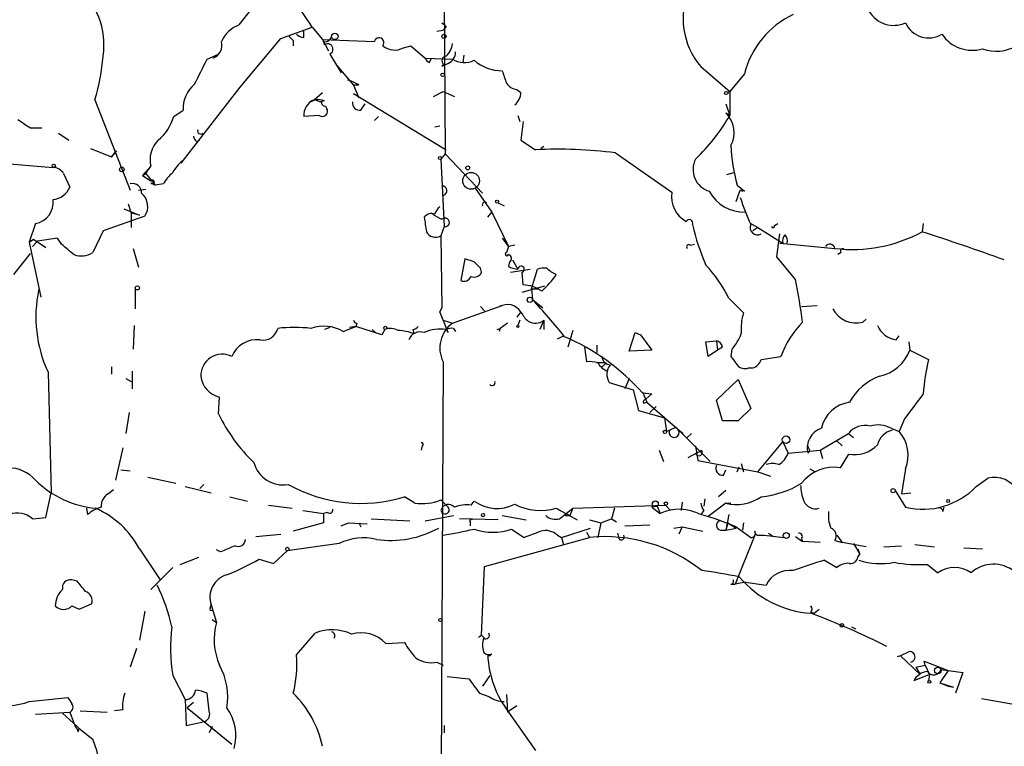
# Model space of a CAD drawing. Extents: x 0 to 22286, y -18468 to 4404.
# Drawn here: x 426 to 506, y 3870 to 3930 of the extents above; entities that cross this region are included whole.
import ezdxf

# ---------------------------------------------------------------- set-up
doc = ezdxf.new("R2010")
doc.units = 0
doc.header["$MEASUREMENT"] = 0
doc.layers.add('MAIN', color=5, linetype='CONTINUOUS')

msp = doc.modelspace()

# ---------------------------------------------------------------- linework, layer by layer
at = {"layer": 'MAIN'}
for p, q in [((459.9093, 3961.9592), (460.1633, 3918.6945)), ((443.3993, 3929.1932), (445.0927, 3931.3945)), ((446.786, 3928.0925), (449.326, 3929.0238)), ((449.326, 3929.0238), (450.1727, 3928.0078)), ((460.248, 3929.0238), (459.994, 3928.7698)), ((448.6487, 3928.1772), (448.6487, 3928.6852)), ((459.486, 3928.6852), (459.994, 3928.7698)), ((443.484, 3924.1132), (446.786, 3928.0925)), ((447.802, 3927.9232), (447.802, 3927.4998)), ((450.1727, 3928.0078), (450.6807, 3927.0765)), ((450.1727, 3928.0078), (454.406, 3927.8385)), ((456.7767, 3927.3305), (457.3693, 3927.4998)), ((457.3693, 3927.4998), (458.5547, 3926.4838)), ((440.7747, 3926.3992), (441.706, 3926.8225)), ((450.7653, 3926.8225), (451.6967, 3925.2985)), ((461.6873, 3926.7378), (461.6027, 3926.1452)), ((451.358, 3925.8912), (452.7127, 3924.2825)), ((458.5547, 3926.4838), (460.756, 3926.3992)), ((458.8933, 3926.1452), (459.0627, 3926.4838)), ((460.4173, 3926.0605), (459.9093, 3925.8065)), ((460.0787, 3925.9758), (459.9093, 3925.8065)), ((480.9913, 3925.8065), (483.362, 3923.7745)), ((484.5473, 3925.2138), (483.362, 3923.7745)), ((453.136, 3924.2825), (452.7127, 3924.2825)), ((452.7127, 3924.2825), (453.136, 3923.2665)), ((438.658, 3917.9325), (443.484, 3924.1132)), ((449.4953, 3923.0972), (450.1727, 3923.6898)), ((452.7127, 3923.6052), (460.248, 3919.0332)), ((459.232, 3923.3512), (459.994, 3923.7745)), ((459.994, 3923.7745), (460.9253, 3923.3512)), ((466.0053, 3923.9438), (466.344, 3923.6898)), ((483.362, 3923.7745), (483.1927, 3923.6898)), ((483.1927, 3923.6898), (483.362, 3923.7745)), ((483.362, 3923.7745), (483.362, 3921.8272)), ((431.6307, 3923.0972), (434.5093, 3915.7312)), ((449.58, 3923.0972), (449.072, 3922.8432)), ((449.58, 3923.0972), (450.0033, 3922.9278)), ((450.342, 3923.0125), (450.0033, 3922.9278)), ((450.4267, 3922.5892), (450.5113, 3922.4198)), ((453.3053, 3922.2505), (453.644, 3922.7585)), ((483.0233, 3922.7585), (483.362, 3921.8272)), ((438.0653, 3921.7425), (438.8273, 3922.2505)), ((449.9187, 3921.8272), (448.6487, 3921.7425)), ((466.09, 3921.8272), (466.2593, 3921.3192)), ((483.362, 3921.8272), (483.0233, 3921.9965)), ((454.406, 3921.4038), (454.7447, 3921.7425)), ((459.3167, 3920.8958), (459.74, 3920.9805)), ((466.5133, 3921.3192), (466.344, 3919.7952)), ((426.3813, 3920.8112), (427.3127, 3920.8112)), ((428.6673, 3920.3878), (429.514, 3919.7952)), ((439.928, 3919.7105), (440.182, 3919.7952)), ((466.344, 3919.7952), (467.5293, 3919.0332)), ((431.292, 3919.1178), (432.9853, 3918.4405)), ((432.9853, 3918.4405), (433.4087, 3918.9485)), ((433.4087, 3918.9485), (432.9853, 3918.4405)), ((460.1633, 3918.6945), (459.8247, 3918.2712)), ((460.1633, 3918.6945), (463.2113, 3915.4772)), ((468.2067, 3919.2872), (467.9527, 3919.1178)), ((474.0487, 3918.7792), (478.6207, 3915.5618)), ((423.164, 3918.0172), (428.244, 3917.5938)), ((438.7427, 3918.1018), (438.658, 3917.9325)), ((459.8247, 3918.2712), (460.0787, 3912.7678)), ((429.0907, 3917.0858), (429.5987, 3915.9852)), ((436.2027, 3917.6785), (435.5253, 3916.9165)), ((435.5253, 3916.9165), (435.7793, 3917.0858)), ((435.7793, 3917.0858), (436.2027, 3917.6785)), ((435.7793, 3917.0858), (436.5413, 3916.1545)), ((483.108, 3917.0012), (483.7007, 3917.1705)), ((435.5253, 3916.9165), (436.2027, 3916.4932)), ((436.2027, 3916.3238), (436.5413, 3916.1545)), ((437.2187, 3916.2392), (436.5413, 3916.1545)), ((435.1867, 3915.7312), (435.7793, 3915.8158)), ((462.6187, 3915.9005), (463.9733, 3913.9532)), ((483.87, 3914.7998), (484.2087, 3915.7312)), ((483.9547, 3916.1545), (484.5473, 3915.6465)), ((484.2087, 3915.7312), (484.378, 3915.6465)), ((484.2087, 3915.7312), (484.378, 3915.6465)), ((484.5473, 3915.6465), (484.2933, 3915.8158)), ((434.34, 3914.6305), (434.594, 3913.8685)), ((464.4813, 3914.7152), (464.9893, 3914.4612)), ((434.0013, 3914.2072), (435.2713, 3913.6992)), ((435.2713, 3913.6992), (434.594, 3913.8685)), ((434.594, 3913.8685), (434.594, 3912.6832)), ((463.6347, 3913.5298), (463.9733, 3913.9532)), ((463.9733, 3913.9532), (465.328, 3911.1592)), ((426.8047, 3913.0218), (426.2967, 3911.4978)), ((435.6947, 3913.6145), (432.308, 3912.4292)), ((485.0553, 3913.0218), (485.648, 3912.6832)), ((487.0027, 3912.8525), (487.2567, 3913.0218)), ((499.11, 3913.0218), (499.0253, 3912.3445)), ((432.308, 3912.4292), (431.4613, 3910.6512)), ((460.0787, 3912.7678), (459.8247, 3912.0058)), ((485.648, 3912.6832), (485.2247, 3912.4292)), ((485.648, 3912.6832), (487.68, 3911.4132)), ((487.172, 3910.3125), (487.426, 3912.1752)), ((426.2967, 3911.4978), (426.6353, 3911.7518)), ((426.2967, 3911.4978), (427.228, 3907.0105)), ((426.974, 3911.5825), (426.5507, 3911.1592)), ((426.6353, 3911.7518), (427.6513, 3911.0745)), ((428.5827, 3911.8365), (426.974, 3911.5825)), ((428.9213, 3911.3285), (428.5827, 3911.8365)), ((459.8247, 3912.0058), (459.9093, 3906.1638)), ((464.82, 3911.8365), (465.328, 3911.1592)), ((487.426, 3911.4132), (491.9133, 3910.9898)), ((425.0267, 3908.8732), (426.3813, 3910.5665)), ((434.7633, 3910.9898), (435.1867, 3909.4658)), ((465.328, 3911.1592), (465.1587, 3910.6512)), ((465.836, 3911.2438), (465.328, 3911.1592)), ((480.1447, 3911.2438), (480.4833, 3911.3285)), ((492.4213, 3910.6512), (492.1673, 3910.4818)), ((461.772, 3910.1432), (461.4333, 3908.3652)), ((462.534, 3909.8892), (461.772, 3910.1432)), ((462.534, 3909.8892), (463.042, 3909.3812)), ((462.534, 3909.8892), (463.042, 3909.3812)), ((465.4127, 3909.8892), (465.328, 3909.5505)), ((465.6667, 3910.0585), (466.09, 3909.2965)), ((488.696, 3908.4498), (487.172, 3910.3125)), ((463.1267, 3909.0425), (463.042, 3909.3812)), ((465.4973, 3909.0425), (467.106, 3909.2965)), ((466.5133, 3908.0265), (466.4287, 3909.0425)), ((467.1907, 3907.6878), (467.6987, 3909.2965)), ((434.9327, 3907.7725), (434.9327, 3906.0792)), ((466.4287, 3907.4338), (468.2913, 3907.9418)), ((467.1907, 3907.6878), (467.6987, 3907.6878)), ((467.1907, 3907.6878), (467.2753, 3906.8412)), ((467.2753, 3906.8412), (467.6987, 3906.5025)), ((483.2773, 3906.9258), (484.4627, 3905.7405)), ((459.9093, 3906.1638), (459.74, 3905.8252)), ((459.74, 3905.8252), (459.9093, 3906.1638)), ((460.4173, 3904.1318), (459.74, 3905.8252)), ((460.756, 3904.8938), (464.82, 3906.3332)), ((463.042, 3906.2485), (463.3807, 3905.9098)), ((466.344, 3905.8252), (466.0053, 3905.4018)), ((467.6987, 3906.5025), (468.122, 3906.1638)), ((489.204, 3906.2485), (490.474, 3906.3332)), ((459.994, 3905.1478), (460.756, 3904.8938)), ((466.2593, 3905.1478), (466.09, 3904.7245)), ((468.2067, 3905.1478), (467.868, 3904.3858)), ((468.2067, 3905.1478), (468.2067, 3904.3858)), ((494.1993, 3904.9785), (494.4533, 3905.2325)), ((434.848, 3904.7245), (434.7633, 3902.7772)), ((450.7653, 3904.5552), (450.342, 3904.3858)), ((451.866, 3904.2165), (452.882, 3904.6398)), ((452.882, 3904.6398), (452.374, 3904.5552)), ((452.9667, 3904.8938), (452.882, 3904.6398)), ((454.9987, 3903.9625), (452.882, 3904.6398)), ((454.2367, 3904.3858), (454.4907, 3904.1318)), ((455.2527, 3904.3858), (454.9987, 3903.9625)), ((457.5387, 3904.3858), (457.6233, 3904.0472)), ((460.248, 3904.3858), (460.4173, 3904.1318)), ((460.8407, 3904.4705), (461.01, 3904.2165)), ((464.3967, 3904.3858), (464.6507, 3904.4705)), ((464.6507, 3904.4705), (464.566, 3904.2165)), ((465.2433, 3904.8938), (464.6507, 3904.4705)), ((470.5773, 3904.3012), (470.154, 3902.9465)), ((475.1493, 3902.6078), (475.6573, 3904.1318)), ((475.6573, 3904.1318), (476.0807, 3903.9625)), ((475.6573, 3904.1318), (476.0807, 3903.9625)), ((469.3073, 3903.6238), (469.8153, 3903.8778)), ((476.0807, 3903.9625), (477.012, 3902.6925)), ((481.4147, 3903.3698), (482.2613, 3903.4545)), ((481.584, 3902.1845), (481.4147, 3903.3698)), ((482.2613, 3903.4545), (482.346, 3902.6925)), ((496.9087, 3903.5392), (497.1627, 3903.8778)), ((497.9247, 3903.3698), (498.0093, 3902.6925)), ((471.5087, 3902.9465), (471.678, 3901.7612)), ((472.5247, 3903.1158), (472.5247, 3902.5232)), ((477.012, 3902.6925), (475.1493, 3902.6078)), ((482.346, 3902.6925), (481.584, 3902.1845)), ((482.7693, 3902.9465), (482.346, 3902.6925)), ((483.5313, 3902.7772), (483.4467, 3902.1845)), ((498.0093, 3902.6925), (499.5333, 3901.9305)), ((459.994, 3901.7612), (459.74, 3846.8972)), ((485.902, 3901.9305), (487.5107, 3902.1845)), ((432.9853, 3901.3378), (432.9853, 3900.7452)), ((434.6787, 3900.9992), (434.6787, 3899.5598)), ((473.2867, 3901.6765), (472.5247, 3901.6765)), ((472.948, 3901.3378), (473.2867, 3901.6765)), ((484.886, 3901.2532), (485.2247, 3901.2532)), ((427.8207, 3900.9145), (428.0747, 3891.0932)), ((434.1707, 3900.4065), (434.594, 3900.1525)), ((475.1493, 3900.4065), (474.8107, 3899.5598)), ((482.2613, 3898.6285), (484.0393, 3900.3218)), ((484.0393, 3900.3218), (485.0553, 3897.9512)), ((473.5407, 3900.0678), (475.488, 3899.4752)), ((475.488, 3899.4752), (475.9113, 3897.7818)), ((441.706, 3897.5278), (441.7907, 3898.8825)), ((476.25, 3899.3058), (476.5887, 3898.4592)), ((476.25, 3899.2212), (477.012, 3899.1365)), ((477.012, 3899.1365), (476.504, 3898.7132)), ((482.7693, 3896.9352), (482.2613, 3898.6285)), ((475.9113, 3897.7818), (478.028, 3897.1892)), ((476.3347, 3898.3745), (476.5887, 3898.4592)), ((476.5887, 3898.4592), (479.1287, 3896.2578)), ((477.3507, 3898.1205), (476.8427, 3897.6125)), ((485.0553, 3897.9512), (484.0393, 3896.9352)), ((434.4247, 3897.6125), (434.1707, 3895.9192)), ((478.028, 3897.1892), (478.1973, 3896.0885)), ((484.0393, 3896.9352), (482.7693, 3896.9352)), ((497.586, 3897.1045), (497.1627, 3896.0885)), ((478.1973, 3896.0885), (478.4513, 3896.1732)), ((478.4513, 3896.1732), (478.9593, 3896.4272)), ((478.9593, 3896.4272), (481.7533, 3893.6332)), ((479.1287, 3896.2578), (479.552, 3895.9192)), ((496.4853, 3896.3425), (497.1627, 3896.0885)), ((480.2293, 3895.9192), (479.8907, 3895.5805)), ((490.728, 3894.5645), (493.014, 3895.9192)), ((492.0827, 3895.3265), (492.506, 3894.9032)), ((493.014, 3895.9192), (493.4373, 3895.5805)), ((433.9167, 3894.7338), (433.324, 3892.1092)), ((458.3007, 3894.9032), (458.216, 3894.5645)), ((477.6047, 3894.5645), (477.9433, 3893.6332)), ((479.9753, 3893.9718), (481.076, 3894.5645)), ((480.568, 3894.9032), (480.7373, 3893.7178)), ((485.648, 3892.7865), (487.68, 3895.2418)), ((487.68, 3895.2418), (488.1033, 3894.3105)), ((488.1033, 3894.3105), (490.728, 3894.5645)), ((490.728, 3894.5645), (490.8973, 3893.8872)), ((480.7373, 3893.7178), (485.648, 3892.7865)), ((489.8813, 3894.4798), (489.712, 3894.3105)), ((493.014, 3894.2258), (492.3367, 3893.1252)), ((433.7473, 3892.9558), (434.5093, 3892.8712)), ((482.854, 3892.5325), (483.0233, 3892.9558)), ((483.9547, 3892.7865), (484.124, 3893.2098)), ((484.2933, 3893.4638), (484.4627, 3892.7865)), ((489.8813, 3893.0405), (490.3047, 3892.7865)), ((497.6707, 3893.0405), (497.332, 3891.0085)), ((435.9487, 3892.3632), (438.2347, 3891.8552)), ((485.648, 3892.7865), (486.664, 3892.4478)), ((503.428, 3891.6012), (504.3593, 3892.2785)), ((432.7313, 3891.0085), (433.1547, 3891.3472)), ((438.9967, 3891.6012), (441.1133, 3891.0932)), ((440.5207, 3891.7705), (440.182, 3891.4318)), ((427.6513, 3889.0612), (428.0747, 3891.0932)), ((442.6373, 3890.7545), (444.0767, 3890.4158)), ((457.708, 3890.2465), (456.8613, 3890.7545)), ((459.8247, 3890.5005), (460.3327, 3889.9925)), ((481.33, 3890.5852), (481.2453, 3889.9925)), ((483.0233, 3891.2625), (482.4307, 3890.7545)), ((496.824, 3891.2625), (497.6707, 3889.9078)), ((497.332, 3891.0085), (498.094, 3891.0932)), ((430.9533, 3889.8232), (431.038, 3889.3152)), ((445.77, 3890.0772), (447.7173, 3889.8232)), ((462.28, 3890.0772), (462.534, 3890.4158)), ((469.2227, 3889.8232), (470.916, 3888.8918)), ((469.3073, 3889.7385), (470.3233, 3889.2305)), ((469.4767, 3888.9765), (470.5773, 3889.8232)), ((470.5773, 3889.8232), (470.3233, 3889.2305)), ((470.5773, 3889.8232), (478.1127, 3890.0772)), ((473.964, 3889.8232), (473.71, 3888.9765)), ((477.4353, 3889.9925), (477.012, 3889.9078)), ((477.012, 3889.9078), (477.6893, 3889.3998)), ((477.4353, 3889.9925), (477.6893, 3889.3998)), ((478.1127, 3890.0772), (478.536, 3889.6538)), ((479.4673, 3890.3312), (479.3827, 3889.6538)), ((483.0233, 3890.2465), (481.584, 3889.1458)), ((483.0233, 3890.2465), (483.4467, 3890.2465)), ((500.7187, 3889.5692), (500.8033, 3889.9078)), ((426.5507, 3888.9765), (427.6513, 3889.0612)), ((448.564, 3889.6538), (450.2573, 3889.3998)), ((450.596, 3889.4845), (450.2573, 3889.3998)), ((450.2573, 3889.3998), (450.2573, 3888.6378)), ((450.2573, 3889.3998), (450.2573, 3888.6378)), ((454.152, 3888.9765), (457.2847, 3888.8072)), ((458.5547, 3888.8072), (460.8407, 3889.2305)), ((464.4813, 3888.8918), (461.3487, 3888.9765)), ((464.82, 3889.2305), (466.7673, 3888.8918)), ((470.154, 3889.2305), (470.3233, 3889.2305)), ((471.932, 3888.8918), (472.8633, 3888.6378)), ((472.8633, 3888.6378), (473.71, 3888.9765)), ((473.71, 3888.9765), (474.1333, 3888.7225)), ((481.2453, 3889.6538), (480.9913, 3889.3152)), ((483.2773, 3889.3152), (483.0233, 3888.0452)), ((450.2573, 3888.6378), (447.802, 3887.9605)), ((451.6967, 3888.3838), (452.2893, 3888.6378)), ((452.2893, 3888.6378), (453.8133, 3888.5532)), ((453.136, 3888.6378), (453.3053, 3888.2992)), ((462.1953, 3888.7225), (462.1953, 3888.3838)), ((465.582, 3888.1298), (466.598, 3887.4525)), ((469.646, 3887.4525), (472.0167, 3888.2145)), ((472.8633, 3888.6378), (472.6093, 3887.4525)), ((474.8107, 3888.3838), (476.8427, 3888.4685)), ((478.79, 3888.2145), (479.4673, 3888.2992)), ((479.4673, 3888.2992), (479.2133, 3887.7065)), ((479.4673, 3888.2992), (481.1607, 3887.9605)), ((483.1927, 3888.6378), (483.0233, 3888.0452)), ((483.0233, 3888.0452), (483.87, 3888.2145)), ((483.1927, 3888.6378), (483.87, 3888.2145)), ((483.87, 3888.2992), (485.0553, 3887.4525)), ((484.4627, 3888.6378), (484.378, 3888.0452)), ((444.754, 3887.5372), (446.786, 3887.7065)), ((463.3807, 3885.0818), (471.932, 3887.4525)), ((469.3073, 3887.6218), (469.646, 3887.4525)), ((469.646, 3887.4525), (469.8153, 3886.8598)), ((471.678, 3887.8758), (471.932, 3887.4525)), ((474.218, 3887.7912), (474.3027, 3887.3678)), ((474.218, 3887.7912), (474.3027, 3887.3678)), ((482.6, 3888.0452), (483.0233, 3888.0452)), ((485.394, 3887.6218), (483.7853, 3883.6425)), ((485.7327, 3887.6218), (486.156, 3887.6218)), ((486.156, 3887.6218), (487.7647, 3887.4525)), ((486.4947, 3887.7912), (486.918, 3887.5372)), ((488.696, 3887.5372), (489.2887, 3887.1138)), ((489.204, 3887.3678), (489.2887, 3887.1138)), ((492.0827, 3887.6218), (492.506, 3887.0292)), ((435.2713, 3886.5212), (436.9647, 3883.9812)), ((451.5273, 3886.9445), (447.294, 3886.3518)), ((490.728, 3887.0292), (489.2887, 3887.1138)), ((491.9133, 3887.1985), (492.506, 3887.0292)), ((494.4533, 3886.6905), (492.506, 3887.0292)), ((493.4373, 3886.9445), (493.9453, 3886.0978)), ((493.776, 3886.5212), (493.9453, 3886.0978)), ((495.8927, 3886.6905), (497.332, 3886.7752)), ((498.4327, 3886.8598), (500.0413, 3886.6905)), ((502.412, 3886.6058), (503.936, 3886.5212)), ((438.5733, 3885.2512), (440.0973, 3885.8438)), ((441.8753, 3886.2672), (441.5367, 3886.4365)), ((446.1933, 3885.3358), (447.294, 3886.3518)), ((493.776, 3885.8438), (493.9453, 3886.0978)), ((437.9807, 3884.9972), (436.2027, 3883.2192)), ((445.008, 3885.6745), (446.1933, 3885.3358)), ((463.1267, 3879.4938), (463.3807, 3885.0818)), ((491.0667, 3885.5898), (492.0827, 3884.9972)), ((499.4487, 3885.2512), (500.2953, 3884.5738)), ((430.1913, 3883.8965), (429.768, 3883.9812)), ((483.4467, 3883.6425), (483.7853, 3883.6425)), ((484.632, 3883.8118), (483.7853, 3883.6425)), ((484.632, 3883.8118), (486.3253, 3883.5578)), ((429.768, 3881.8645), (430.3607, 3881.6105)), ((430.3607, 3881.6105), (431.3767, 3882.0338)), ((441.0287, 3881.6952), (441.1133, 3881.9492)), ((441.1133, 3881.9492), (441.5367, 3880.5098)), ((435.6947, 3881.4412), (435.2713, 3879.0705)), ((489.966, 3881.3565), (490.22, 3881.2718)), ((490.22, 3881.2718), (490.6433, 3881.6105)), ((441.198, 3880.7638), (441.5367, 3880.5098)), ((493.268, 3880.1712), (493.6067, 3880.0018)), ((448.056, 3877.8852), (449.58, 3879.6632)), ((462.8727, 3879.3245), (463.1267, 3879.4938)), ((463.1267, 3879.4938), (463.3807, 3879.2398)), ((463.1267, 3879.4938), (463.3807, 3879.2398)), ((455.3373, 3878.8165), (456.8613, 3878.9012)), ((435.0173, 3878.3932), (434.5093, 3876.8692)), ((463.6347, 3877.8852), (463.804, 3877.8005)), ((463.6347, 3877.8852), (463.804, 3877.8005)), ((463.9733, 3877.9698), (463.804, 3877.8005)), ((497.2473, 3877.8005), (496.9933, 3877.7158)), ((497.9247, 3878.1392), (497.2473, 3877.8005)), ((497.2473, 3877.8005), (498.856, 3876.2765)), ((459.486, 3877.2925), (459.994, 3877.0385)), ((498.5173, 3876.8692), (499.2793, 3877.0385)), ((498.5173, 3876.8692), (498.856, 3876.2765)), ((499.2793, 3877.0385), (499.1947, 3877.3772)), ((499.1947, 3877.3772), (501.142, 3876.6152)), ((499.2793, 3877.0385), (499.618, 3876.2765)), ((437.9807, 3876.1918), (438.9967, 3874.2445)), ((460.3327, 3876.1072), (462.1107, 3875.9378)), ((463.804, 3876.1918), (463.2113, 3875.3452)), ((499.618, 3876.2765), (498.348, 3875.7685)), ((499.618, 3876.2765), (499.5333, 3875.7685)), ((501.142, 3876.6152), (500.4647, 3875.5992)), ((500.5493, 3876.6998), (502.3273, 3876.4458)), ((502.3273, 3876.4458), (501.7347, 3874.7525)), ((500.4647, 3875.5992), (501.142, 3875.3452)), ((500.4647, 3875.5992), (501.5653, 3875.2605)), ((500.4647, 3875.5992), (501.142, 3875.3452)), ((501.142, 3875.3452), (501.5653, 3875.2605)), ((440.944, 3873.3132), (440.7747, 3874.7525)), ((462.9573, 3874.7525), (463.7193, 3874.4985)), ((465.1587, 3874.6678), (465.2433, 3873.2285)), ((426.2967, 3874.0752), (429.4293, 3874.4138)), ((438.9967, 3874.2445), (439.0813, 3872.1278)), ((439.674, 3873.9905), (439.166, 3873.5672)), ((466.0053, 3873.7365), (465.2433, 3873.2285)), ((503.8513, 3874.3292), (510.54, 3873.1438)), ((426.8047, 3873.0592), (429.5987, 3873.2285)), ((429.5987, 3873.2285), (430.022, 3872.0432)), ((430.4453, 3873.3132), (432.6467, 3873.2285)), ((433.9167, 3873.3978), (433.2393, 3873.3132)), ((439.166, 3873.5672), (442.8067, 3870.6038)), ((465.328, 3873.2285), (467.5293, 3870.0958)), ((439.0813, 3872.1278), (440.6053, 3872.4665)), ((460.0787, 3872.1278), (460.0787, 3871.5352)), ((430.276, 3871.6198), (430.3607, 3871.8738)), ((441.198, 3872.0432), (440.944, 3871.5352))]:
    msp.add_line(p, q, dxfattribs=at)
for centre, radius in [((451.1886, 3928.2619), 0.2677), ((460.0786, 3928.2619), 0.1693), ((459.9657, 3925.1292), 0.1411), ((483.0656, 3923.6475), 0.1338), ((428.2863, 3917.7209), 0.1338), ((459.7399, 3918.3559), 0.1197), ((433.832, 3917.4245), 0.1893), ((462.2799, 3916.4932), 0.6826), ((462.0118, 3917.5516), 0.1608), ((464.3966, 3914.7999), 0.1197), ((435.102, 3907.7726), 0.1693), ((467.0636, 3906.7989), 0.2158), ((455.2949, 3904.5129), 0.1338), ((466.09, 3904.6399), 0.0846), ((478.0703, 3896.0462), 0.1338), ((487.9339, 3895.4112), 0.3052), ((496.6546, 3891.2625), 0.1693), ((501.1419, 3890.4159), 0.1197), ((477.2871, 3890.183), 0.2413), ((478.1549, 3890.2042), 0.1338), ((463.2536, 3889.2729), 0.1338), ((487.9551, 3887.6007), 0.2413), ((447.3151, 3886.5001), 0.1496), ((459.7823, 3880.7215), 0.1338), ((492.4848, 3880.2771), 0.1496), ((500.2953, 3876.6152), 0.2677), ((499.618, 3875.6839), 0.1197)]:
    msp.add_circle(centre, radius, dxfattribs=at)
for centre, radius, start, end in [((426.1067, 3927.5816), 6.2704, 351.485455, 50.363484), ((427.839, 3915.75), 25.2564, 31.706096, 42.825576), ((485.5764, 3929.7222), 6.0296, 156.188891, 220.497505), ((491.6205, 3923.4351), 7.2934, 115.099519, 165.884495), ((496.715, 3931.5018), 2.3431, 211.034629, 294.071983), ((444.1796, 3926.9222), 2.4013, 108.962369, 157.568081), ((544.7536, 4013.8681), 119.7487, 224.885409, 225.114592), ((499.5669, 3930.2159), 2.0794, 204.230509, 300.875862), ((532.2701, 4012.7549), 119.7133, 224.893835, 225.123052), ((448.7074, 3929.1327), 0.9573, 227.120783, 266.484521), ((450.3651, 3928.4004), 0.5721, 259.139814, 354.594323), ((503.1062, 3930.126), 2.9974, 214.432323, 286.071955), ((440.8107, 3927.5664), 1.181, 293.556597, 13.319686), ((449.8882, 3927.5743), 0.4539, 1.287613, 35.594905), ((450.5938, 3927.2258), 0.4383, 293.037223, 125.068063), ((454.787, 3927.7538), 0.3903, 319.395521, 167.466416), ((456.0543, 3928.6583), 1.5116, 230.03185, 298.548748), ((459.2885, 3927.768), 1.4708, 310.718332, 356.148352), ((505.0578, 3930.4), 3.3477, 250.421929, 299.966929), ((415.7831, 3927.9581), 16.5763, 342.947766, 355.484969), ((460.2711, 3926.2876), 0.3663, 93.61536, 238.322832), ((460.0585, 3926.9431), 0.9527, 292.123029, 2.929976), ((-67.7532, 4179.3932), 567.9847, 333.320357, 333.549531), ((459.02, 3926.6105), 0.4822, 195.232194, 254.767806), ((461.725, 3928.0357), 1.9019, 239.36949, 295.174506), ((464.7515, 3928.7921), 3.325, 228.170841, 271.180461), ((718.9816, 4009.6322), 267.7345, 198.322042, 198.551232), ((441.3394, 3922.4084), 2.5171, 128.902616, 183.596639), ((451.7186, 3922.4002), 2.3563, 53.019707, 78.094435), ((466.09, 3925.0444), 1.1039, 212.469202, 265.599304), ((464.876, 3923.7888), 1.4713, 310.728008, 356.141889), ((450.0126, 3921.832), 1.3668, 112.23809, 183.754403), ((449.7914, 3921.529), 1.5824, 69.637627, 97.677432), ((492.184, 4050.0124), 133.8752, 251.443679, 251.672862), ((450.3843, 3922.8855), 0.2993, 171.875312, 278.143638), ((453.2206, 3922.8431), 0.5986, 171.865837, 278.134163), ((450.1727, 3922.1658), 0.4233, 233.124688, 36.875312), ((469.0956, 3930.1608), 16.5221, 313.976917, 329.709015), ((481.5662, 3920.4149), 2.1505, 330.983179, 47.34618), ((595.1828, 4175.1266), 305.2381, 236.196632, 236.425836), ((434.2885, 3922.8179), 3.9269, 309.669759, 344.106312), ((440.2497, 3920.5571), 0.2517, 160.333925, 317.737028), ((438.3136, 3918.2288), 2.1815, 134.106654, 194.611482), ((440.2242, 3920.1761), 0.5518, 184.396316, 237.536771), ((497.1445, 3919.8859), 13.7074, 182.149392, 195.796231), ((469.2222, 3878.6925), 40.3762, 83.134548, 92.403011), ((440.6896, 3915.7314), 3.0674, 129.397568, 152.020577), ((482.2078, 3917.4157), 1.8495, 152.448502, 253.053288), ((428.1596, 3916.4935), 1.1035, 32.461635, 85.613639), ((439.9276, 3914.8001), 3.0674, 129.397568, 152.020577), ((434.7112, 3915.5358), 0.7318, 355.407349, 106.0153), ((436.3297, 3916.4085), 0.1527, 213.700477, 146.299523), ((428.087, 3916.5897), 1.6281, 275.533755, 338.204472), ((434.5735, 3914.4103), 1.3749, 324.633811, 50.895023), ((459.9292, 3915.6863), 0.384, 279.714973, 92.970441), ((480.9099, 3915.2248), 2.3139, 171.625467, 241.505543), ((484.5121, 3917.1829), 3.2319, 208.384084, 272.126083), ((426.507, 3914.7474), 1.7511, 279.7883, 7.2768), ((463.4124, 3914.5458), 0.2182, 50.913782, 202.81582), ((500.5987, 3920.1785), 17.1474, 197.092903, 204.979691), ((459.0627, 3913.0923), 0.7367, 69.830837, 143.567205), ((462.2795, 3918.5246), 5.6821, 236.547652, 245.345994), ((460.4166, 3913.4458), 1.1506, 126.016391, 162.917772), ((464.2372, 3913.9793), 0.2652, 185.648247, 227.49088), ((754.9004, 3955.2651), 299.354, 188.014163, 188.24333), ((460.1633, 3913.1125), 0.355, 256.210416, 135.684778), ((480.054, 3913.0521), 0.2843, 336.158259, 150.712495), ((459.4014, 3912.7681), 0.8719, 209.066731, 299.043116), ((498.6314, 3917.2087), 18.8089, 193.126428, 203.744342), ((485.6056, 3912.6973), 0.6003, 156.445493, 299.583895), ((486.8757, 3912.8102), 0.1339, 198.462013, 18.421413), ((493.3371, 3922.861), 11.9563, 263.160767, 298.408219), ((425.9274, 3687.5362), 236.3939, 70.274424, 71.987724), ((488.2725, 3911.6249), 0.6292, 132.268789, 199.661787), ((487.4258, 3911.6248), 0.6295, 340.359033, 47.717127), ((217.7441, 3656.8929), 330.6558, 50.078735, 50.307907), ((430.5277, 3912.1104), 1.7323, 250.073409, 302.61122), ((465.201, 3910.5242), 0.1339, 108.421413, 341.537987), ((480.0177, 3911.1168), 0.1796, 45, 225), ((491.497, 3910.9158), 0.4228, 10.079412, 144.85144), ((492.5483, 3910.7782), 0.1796, 45, 225), ((465.2658, 3910.1706), 0.3174, 297.566031, 78.697149), ((462.534, 3909.2965), 0.6448, 246.802576, 336.802576), ((466.1749, 3910.8211), 1.527, 236.315136, 266.812677), ((466.35, 3909.2904), 0.2601, 287.612911, 178.655999), ((468.2913, 3907.4351), 1.9535, 85.025178, 107.659526), ((470.1092, 3911.0284), 2.3304, 224.9774, 247.641128), ((472.9354, 3901.8111), 11.5376, 26.315202, 42.698639), ((461.6874, 3908.9577), 0.6447, 246.787406, 336.807244), ((463.8878, 3912.3454), 6.3653, 310.68438, 326.942058), ((444.9069, 3899.1869), 44.7581, 7.434797, 11.943953), ((437.5043, 3905.4054), 10.6743, 168.118032, 204.880148), ((466.3435, 3904.9772), 3.054, 56.316176, 86.812781), ((418.7522, 3862.4028), 65.7971, 38.980868, 42.484059), ((465.2227, 3905.0611), 1.3569, 34.272129, 118.945099), ((468.1631, 3906.6286), 1.9886, 203.828505, 231.923362), ((488.6132, 3904.4702), 4.3405, 162.982772, 185.592513), ((493.6596, 3907.0634), 2.1536, 207.193264, 284.51309), ((453.009, 3905.19), 0.2993, 188.105736, 261.872606), ((467.5153, 3905.952), 1.0605, 236.936271, 310.686847), ((494.9186, 3899.4331), 7.9024, 135.433223, 159.624283), ((445.3295, 3904.7511), 1.2348, 258.943953, 346.865225), ((447.8866, 3893.7184), 10.8371, 82.818915, 97.18056), ((450.2881, 3901.5998), 3.0556, 58.909543, 110.034371), ((455.714, 3903.1854), 1.286, 60.189356, 111.021197), ((456.1687, 3900.076), 4.2292, 69.882861, 87.498325), ((458.1366, 3903.189), 0.9999, 70.525005, 159.498948), ((457.496, 3904.9367), 0.5525, 274.432108, 327.497791), ((459.7823, 3901.2959), 3.1248, 81.42907, 114.832128), ((462.245, 3902.8726), 2.5105, 126.378743, 206.277217), ((460.6712, 3903.5402), 0.9456, 79.674018, 116.586729), ((497.2148, 3905.5051), 1.9896, 203.099899, 261.149839), ((444.8206, 3901.3922), 2.1641, 82.777127, 158.524542), ((462.9221, 3887.406), 17.811, 41.557028, 66.935014), ((482.1768, 3902.862), 0.5985, 8.116564, 81.883436), ((479.8955, 3905.8223), 4.7425, 320.052738, 338.01934), ((494.8664, 3903.8557), 3.3512, 281.840052, 339.690283), ((442.0193, 3900.6181), 1.7531, 63.312179, 181.382598), ((471.8897, 3898.9261), 2.843, 75.33809, 94.270413), ((473.6676, 3902.2268), 0.7208, 183.364127, 266.635873), ((653.0096, 4028.8337), 211.6403, 216.756633, 216.985837), ((484.9283, 3902.2269), 1.0178, 286.930557, 343.069443), ((519.7776, 3897.4344), 20.7376, 167.478295, 175.291976), ((473.95, 3902.4175), 1.5318, 208.929269, 247.803377), ((474.5426, 3900.7311), 1.2016, 139.766442, 213.506237), ((484.5896, 3902.0007), 0.8041, 217.857486, 291.629402), ((442.2392, 3900.8186), 1.9874, 187.017382, 256.957411), ((463.9903, 3900.0678), 0.2517, 222.262972, 19.666075), ((497.1018, 3896.298), 4.5492, 109.891213, 151.636207), ((476.5521, 3898.4775), 0.2406, 101.534144, 205.350707), ((1006.3716, 3517.1028), 635.0308, 143.0155163, 143.2446884), ((493.5052, 3895.7274), 2.7619, 98.463679, 167.131643), ((454.226, 3903.5541), 13.8948, 205.703087, 226.062278), ((478.8172, 3895.9978), 0.4057, 154.388527, 39.850771), ((491.3566, 3894.7338), 1.6982, 108.680348, 194.433937), ((494.3686, 3894.8187), 1.7453, 75.959775, 140.909007), ((495.4452, 3894.4926), 2.1222, 60.653276, 107.926107), ((496.93, 3894.628), 1.5866, 103.114797, 166.893056), ((494.8766, 3894.1411), 3.0031, 338.500448, 40.42581), ((458.2583, 3895.0302), 0.1339, 288.462013, 108.421413), ((480.822, 3894.3952), 0.2923, 213.684631, 33.68463), ((489.3312, 3894.4377), 0.5517, 4.376403, 57.539959), ((493.4628, 3896.8984), 2.71, 260.467468, 315.168934), ((486.5178, 3894.8304), 1.6686, 299.573238, 341.845208), ((424.561, 3890.1194), 2.9989, 41.567853, 138.432147), ((446.9455, 3894.174), 2.4422, 194.839687, 280.217135), ((482.7482, 3893.0617), 0.5397, 154.446281, 281.305768), ((486.8333, 3891.8963), 1.5675, 71.089977, 108.910023), ((491.8317, 3889.8722), 3.292, 81.175766, 142.959884), ((432.4493, 3897.8172), 8.0276, 225.319972, 264.753876), ((504.899, 3890.1934), 2.1538, 27.196781, 104.511756), ((453.3023, 3902.297), 12.0787, 240.632143, 287.136558), ((485.0498, 3898.8141), 8.1045, 276.035871, 300.835603), ((493.3445, 3891.8704), 4.2292, 182.501675, 200.117139), ((499.0701, 3895.7836), 6.0401, 256.603811, 316.177241), ((433.3525, 3889.9642), 1.2151, 120.746223, 182.660372), ((458.3059, 3894.2103), 4.0087, 261.422165, 292.264297), ((483.9136, 3893.6118), 3.4811, 255.18171, 304.834123), ((433.1885, 3886.6394), 3.4329, 107.806858, 128.788314), ((428.6347, 3882.9399), 7.5412, 28.352574, 65.889242), ((450.7654, 3889.682), 0.2601, 229.379598, 12.545532), ((460.4373, 3889.5109), 0.629, 39.122136, 166.869526), ((460.1617, 3889.6987), 0.3399, 187.589075, 59.799371), ((461.899, 3887.6226), 2.484, 81.177027, 113.078351), ((464.388, 3892.9278), 3.1221, 233.570548, 297.632041), ((467.9493, 3894.1927), 4.5513, 242.333102, 286.247666), ((479.2533, 3885.9609), 3.7778, 62.609479, 114.455879), ((481.9488, 3890.3061), 0.9594, 183.561805, 222.837328), ((490.3488, 3890.8492), 1.0674, 203.954859, 286.01544), ((500.4223, 3889.5549), 0.2968, 2.762128, 115.330568), ((425.3411, 3887.6156), 1.8208, 48.368551, 111.020115), ((462.28, 3888.8071), 0.1198, 45, 224.966157), ((469.1381, 3890.021), 1.098, 226.047932, 287.961359), ((470.0694, 3889.3151), 0.1198, 135, 315), ((475.6319, 3869.5439), 20.4848, 66.286941, 74.833316), ((494.1988, 3889.2306), 2.8139, 173.088895, 201.167324), ((455.7168, 3895.3773), 8.1742, 261.972593, 298.804406), ((451.3752, 3937.3198), 50.4398, 279.838578, 282.781287), ((464.058, 3892.5181), 4.6454, 250.848545, 289.151455), ((482.6529, 3888.4368), 0.3951, 110.379542, 262.306667), ((491.363, 3887.5795), 0.6694, 325.303222, 71.562344), ((453.5112, 3882.9748), 4.4379, 76.126584, 116.554081), ((340.2671, 4226.4034), 361.7281, 290.441003, 290.670171), ((468.3336, 3886.6058), 1.4072, 46.217895, 105.704351), ((473.1771, 3874.8695), 12.6445, 51.340404, 95.651077), ((474.5144, 3887.4949), 0.2466, 210.97172, 30.963757), ((485.0976, 3887.7912), 0.3413, 262.88123, 29.734471), ((485.6904, 3887.9182), 0.2994, 171.878017, 278.121983), ((489.0064, 3887.5372), 0.2602, 319.39393, 102.519254), ((569.4601, 3590.1896), 322.397, 113.082823, 113.31202), ((443.3147, 3887.3113), 0.5933, 244.648771, 357.285173), ((493.1832, 3885.9287), 0.5989, 261.888839, 351.849602), ((435.5232, 3901.9294), 18.8198, 291.377796, 300.263735), ((500.3334, 3853.554), 33.3491, 106.133082, 110.734206), ((492.9927, 3883.9602), 1.3797, 85.59365, 131.267966), ((495.6315, 3891.1421), 5.8278, 252.310911, 280.957861), ((498.7711, 3896.172), 10.9418, 259.298544, 273.550465), ((501.65, 3882.6267), 2.372, 55.171631, 124.828369), ((504.8332, 3882.4964), 2.7675, 51.375435, 131.353808), ((442.9167, 3882.5725), 1.9081, 106.2333, 199.066426), ((475.6388, 3842.722), 42.3715, 78.447999, 82.627357), ((490.5511, 3889.6653), 8.4139, 220.193651, 266.012436), ((488.2096, 3882.6953), 2.0723, 81.198133, 155.405025), ((429.6241, 3883.3631), 0.6346, 76.894405, 193.105595), ((218.8398, 3714.111), 271.1025, 38.546874, 38.77604), ((423.2806, 3876.9566), 14.9647, 12.404472, 26.175168), ((483.4467, 3883.8542), 0.2116, 270, 36.875312), ((430.3632, 3881.8184), 1.9504, 134.094312, 178.645652), ((430.6005, 3882.2807), 0.8145, 342.354751, 70.775352), ((429.0907, 3882.5138), 0.9383, 223.786636, 316.209139), ((441.1134, 3881.6105), 0.1197, 135, 314.966157), ((489.6275, 3881.6105), 0.4232, 323.116564, 36.883436), ((468.6953, 3824.3425), 60.7732, 63.147063, 69.512622), ((453.345, 3878.5094), 15.5381, 173.860481, 188.578008), ((446.571, 3879.1332), 5.2191, 164.706657, 203.662757), ((450.9619, 3876.1316), 3.7923, 65.354861, 111.370194), ((450.8923, 3879.4515), 0.2993, 315, 81.856362), ((453.3053, 3876.869), 2.8146, 43.783574, 105.707719), ((463.4653, 3879.4938), 0.3053, 236.315138, 33.700477), ((461.5291, 3881.3479), 5.2702, 207.66198, 224.848556), ((464.9469, 3878.6895), 1.7402, 161.565051, 198.434949), ((438.5286, 3877.081), 9.5613, 345.904749, 4.824852), ((463.7193, 3878.3931), 0.4936, 210.955794, 300.965747), ((471.923, 3878.2628), 8.2969, 182.608489, 217.356341), ((498.0094, 3877.7159), 0.4318, 281.299523, 101.315138), ((437.1286, 3874.4564), 5.3294, 350.395399, 28.979838), ((459.0204, 3879.367), 2.1261, 234.72892, 282.64982), ((499.5679, 3875.1824), 1.3534, 95.052994, 154.338079), ((499.9605, 3876.8653), 0.6116, 213.191178, 344.30038), ((758.8753, 4087.0068), 364.1694, 215.421722, 215.650892), ((424.044, 3881.0109), 7.2924, 236.615229, 287.993682), ((436.3725, 3873.7788), 2.4852, 156.933398, 188.81873), ((438.9916, 3875.1015), 0.857, 270.340963, 353.635444), ((439.7279, 3872.7486), 2.2608, 62.418273, 87.074191), ((441.9186, 3868.7125), 8.4318, 11.784227, 45.75247), ((464.9893, 3876.1921), 2.1169, 233.134433, 270), ((556.587, 3958.827), 152.6259, 213.578058, 213.807262), ((429.4081, 3873.636), 0.4498, 295.066905, 36.85716), ((444.5884, 3888.7373), 22.0447, 225.0204, 233.453377), ((440.3513, 3873.0592), 0.6448, 293.197424, 23.197424), ((439.2485, 3871.3003), 3.8686, 344.480408, 35.872205), ((429.7259, 3871.5777), 0.5517, 4.376403, 57.539959), ((424.9011, 3868.1911), 7.147, 351.482157, 23.379752)]:
    msp.add_arc(centre, radius, start, end, dxfattribs=at)

doc.saveas('drawing.dxf')
